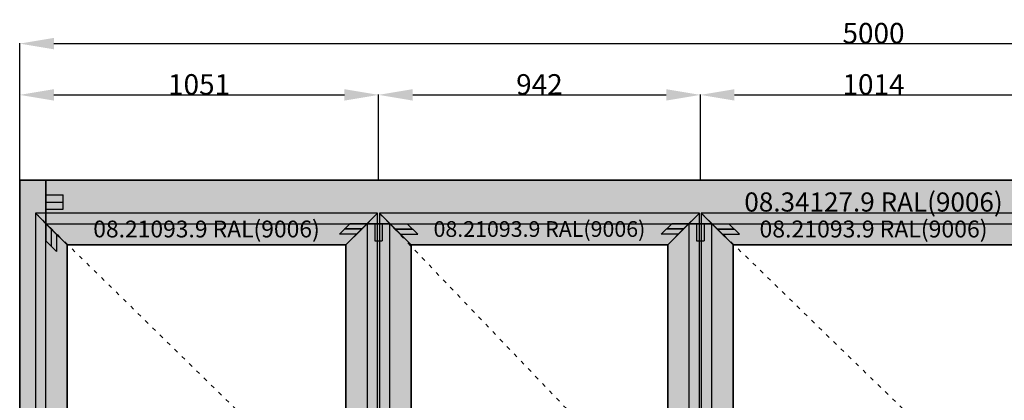
# Model space of a CAD drawing. Units: millimetres. Extents: x 0 to 6178, y -3021 to -50.
# Drawn here: x 0 to 2883, y -1164 to -50 of the extents above; entities that cross this region are included whole.
import ezdxf
from ezdxf.enums import TextEntityAlignment as Align

# ---------------------------------------------------------------- set-up
doc = ezdxf.new("R2010")
doc.units = ezdxf.units.MM
doc.header["$PDMODE"] = 3
doc.header["$PDSIZE"] = -0.5
doc.linetypes.add('ACAD_ISO03W100', pattern=[30, 12, -18])
for name, color, linetype in [('ConDim', 3, 'Continuous'), ('ConGlass', 4, 'Continuous'), ('ConProfileOther', 7, 'Continuous'), ('ConProfileText', 8, 'Continuous')]:
    doc.layers.add(name, color=color, linetype=linetype)
doc.layers.add('ConProfile', color=7, linetype='Continuous', lineweight=30, true_color=0x000000)
doc.layers.add('ConWingHardwareOpenInside', color=5, linetype='ACAD_ISO03W100', lineweight=30)
doc.styles.get("Standard").update_dxf_attribs({"font": 'complex.shx', "height": 60})
doc.dimstyles.new('Construction', dxfattribs={"dimtxt": 70, "dimasz": 100, "dimexe": 1.25, "dimexo": 0.625, "dimtad": 1, "dimdec": 0, "dimtxsty": 'Standard', "dimcen": 2.5, "dimclrd": 256, "dimclre": 256, "dimadec": 0, "dimazin": 2, "dimtfac": 1, "dimtdec": 4, "dimtofl": 0, "dimtmove": 0, "dimatfit": 3, "dimfxl": 1, "dimtolj": 1, "dimtzin": 0, "dimarcsym": 0})

# ---------------------------------------------------------------- blocks, each defined once
blk = doc.blocks.new('*D301')
at = {"layer": 'ConDim', "lineweight": -2}
for p, q in [((0, -3099.4), (0, -598.8)), ((100, -600), (4900, -600)), ((5000, -3099.4), (5000, -598.8))]:
    blk.add_line(p, q, dxfattribs=at)
at = {"layer": 'ConDim'}
for points in [[(100, -583.3), (100, -616.7), (0, -600)], [(4900, -616.7), (4900, -583.3), (5000, -600)]]:
    blk.add_solid(points, dxfattribs=at)
at = {"layer": 'Defpoints', "color": 0}
for p in [(5000, -600), (0, -3100), (5000, -3100)]:
    blk.add_point(p, dxfattribs=at)
at = {"layer": 'ConDim', "color": 0, "insert": (2500, -569.4), "char_height": 60, "attachment_point": 5}
blk.add_mtext('\\A1;5000', dxfattribs=at)
blk = doc.blocks.new('*D302')
at = {"layer": 'ConDim', "lineweight": -2}
for p, q in [((0, -999.4), (0, -748.8)), ((1050.7, -999.4), (1050.7, -748.8)), ((100, -750), (950.7, -750))]:
    blk.add_line(p, q, dxfattribs=at)
at = {"layer": 'ConDim'}
for points in [[(100, -733.3), (100, -766.7), (0, -750)], [(950.7, -766.7), (950.7, -733.3), (1050.7, -750)]]:
    blk.add_solid(points, dxfattribs=at)
at = {"layer": 'Defpoints', "color": 0}
for p in [(1050.7, -750), (0, -1000), (1050.7, -1000)]:
    blk.add_point(p, dxfattribs=at)
at = {"layer": 'ConDim', "color": 0, "insert": (525.3, -719.4), "char_height": 60, "attachment_point": 5}
blk.add_mtext('\\A1;1051', dxfattribs=at)
blk = doc.blocks.new('*D303')
at = {"layer": 'ConDim', "lineweight": -2}
for p, q in [((1050.7, -999.4), (1050.7, -748.8)), ((1993, -999.4), (1993, -748.8)), ((1150.7, -750), (1893, -750))]:
    blk.add_line(p, q, dxfattribs=at)
at = {"layer": 'ConDim'}
for points in [[(1150.7, -733.3), (1150.7, -766.7), (1050.7, -750)], [(1893, -766.7), (1893, -733.3), (1993, -750)]]:
    blk.add_solid(points, dxfattribs=at)
at = {"layer": 'Defpoints', "color": 0}
for p in [(1993, -750), (1050.7, -1000), (1993, -1000)]:
    blk.add_point(p, dxfattribs=at)
at = {"layer": 'ConDim', "color": 0, "insert": (1521.8, -719.4), "char_height": 60, "attachment_point": 5}
blk.add_mtext('\\A1;942', dxfattribs=at)
blk = doc.blocks.new('*D304')
at = {"layer": 'ConDim', "lineweight": -2}
for p, q in [((1993, -999.4), (1993, -748.8)), ((3007.1, -999.4), (3007.1, -748.8)), ((2092.9, -750), (2907.1, -750))]:
    blk.add_line(p, q, dxfattribs=at)
at = {"layer": 'ConDim'}
for points in [[(2092.9, -733.3), (2092.9, -766.7), (1993, -750)], [(2907.1, -766.7), (2907.1, -733.3), (3007.1, -750)]]:
    blk.add_solid(points, dxfattribs=at)
at = {"layer": 'Defpoints', "color": 0}
for p in [(3007.1, -750), (1993, -1000), (3007.1, -1000)]:
    blk.add_point(p, dxfattribs=at)
at = {"layer": 'ConDim', "color": 0, "insert": (2500, -719.4), "char_height": 60, "attachment_point": 5}
blk.add_mtext('\\A1;1014', dxfattribs=at)
blk = doc.blocks.new('*D307')
at = {"layer": 'ConDim', "lineweight": -2}
for p, q in [((0.6, -1000), (5251.2, -1000)), ((5250, -3000), (5250, -1100)), ((0.6, -3100), (5251.2, -3100))]:
    blk.add_line(p, q, dxfattribs=at)
at = {"layer": 'ConDim'}
for points in [[(5266.7, -1100), (5233.3, -1100), (5250, -1000)], [(5233.3, -3000), (5266.7, -3000), (5250, -3100)]]:
    blk.add_solid(points, dxfattribs=at)
at = {"layer": 'Defpoints', "color": 0}
for p in [(0, -1000), (5250, -1000), (0, -3100)]:
    blk.add_point(p, dxfattribs=at)
at = {"layer": 'ConDim', "color": 0, "insert": (5219.4, -2050), "char_height": 60, "attachment_point": 5, "rotation": 90}
blk.add_mtext('\\A1;2100', dxfattribs=at)
blk = doc.blocks.new('*D153')
at = {"layer": 'ConDim', "lineweight": -2}
for p, q in [((0, -2619.4), (0, -118.8)), ((100, -120), (4900, -120)), ((5000, -2619.4), (5000, -118.8))]:
    blk.add_line(p, q, dxfattribs=at)
at = {"layer": 'ConDim'}
for points in [[(100, -103.3), (100, -136.7), (0, -120)], [(4900, -136.7), (4900, -103.3), (5000, -120)]]:
    blk.add_solid(points, dxfattribs=at)
at = {"layer": 'Defpoints', "color": 0}
for p in [(5000, -120), (0, -2620), (5000, -2620)]:
    blk.add_point(p, dxfattribs=at)
at = {"layer": 'ConDim', "color": 0, "insert": (2500, -89.4), "char_height": 60, "attachment_point": 5}
blk.add_mtext('\\A1;5000', dxfattribs=at)
blk = doc.blocks.new('*D154')
at = {"layer": 'ConDim', "lineweight": -2}
for p, q in [((0, -519.4), (0, -268.8)), ((100, -270), (950.7, -270)), ((1050.7, -519.4), (1050.7, -268.8))]:
    blk.add_line(p, q, dxfattribs=at)
at = {"layer": 'ConDim'}
for points in [[(100, -253.3), (100, -286.7), (0, -270)], [(950.7, -286.7), (950.7, -253.3), (1050.7, -270)]]:
    blk.add_solid(points, dxfattribs=at)
at = {"layer": 'Defpoints', "color": 0}
for p in [(1050.7, -270), (0, -520), (1050.7, -520)]:
    blk.add_point(p, dxfattribs=at)
at = {"layer": 'ConDim', "color": 0, "insert": (525.3, -239.4), "char_height": 60, "attachment_point": 5}
blk.add_mtext('\\A1;1051', dxfattribs=at)
blk = doc.blocks.new('*D155')
at = {"layer": 'ConDim', "lineweight": -2}
for p, q in [((1050.7, -519.4), (1050.7, -268.8)), ((1150.7, -270), (1893, -270)), ((1993, -519.4), (1993, -268.8))]:
    blk.add_line(p, q, dxfattribs=at)
at = {"layer": 'ConDim'}
for points in [[(1150.7, -253.3), (1150.7, -286.7), (1050.7, -270)], [(1893, -286.7), (1893, -253.3), (1993, -270)]]:
    blk.add_solid(points, dxfattribs=at)
at = {"layer": 'Defpoints', "color": 0}
for p in [(1993, -270), (1050.7, -520), (1993, -520)]:
    blk.add_point(p, dxfattribs=at)
at = {"layer": 'ConDim', "color": 0, "insert": (1521.8, -239.4), "char_height": 60, "attachment_point": 5}
blk.add_mtext('\\A1;942', dxfattribs=at)
blk = doc.blocks.new('*D156')
at = {"layer": 'ConDim', "lineweight": -2}
for p, q in [((1993, -519.4), (1993, -268.8)), ((2092.9, -270), (2907.1, -270)), ((3007.1, -519.4), (3007.1, -268.8))]:
    blk.add_line(p, q, dxfattribs=at)
at = {"layer": 'ConDim'}
for points in [[(2092.9, -253.3), (2092.9, -286.7), (1993, -270)], [(2907.1, -286.7), (2907.1, -253.3), (3007.1, -270)]]:
    blk.add_solid(points, dxfattribs=at)
at = {"layer": 'Defpoints', "color": 0}
for p in [(3007.1, -270), (1993, -520), (3007.1, -520)]:
    blk.add_point(p, dxfattribs=at)
at = {"layer": 'ConDim', "color": 0, "insert": (2500, -239.4), "char_height": 60, "attachment_point": 5}
blk.add_mtext('\\A1;1014', dxfattribs=at)
blk = doc.blocks.new('*D159')
at = {"layer": 'ConDim', "lineweight": -2}
for p, q in [((0.6, -520), (5251.2, -520)), ((5250, -2520), (5250, -620)), ((0.6, -2620), (5251.2, -2620))]:
    blk.add_line(p, q, dxfattribs=at)
at = {"layer": 'ConDim'}
for points in [[(5266.7, -620), (5233.3, -620), (5250, -520)], [(5233.3, -2520), (5266.7, -2520), (5250, -2620)]]:
    blk.add_solid(points, dxfattribs=at)
at = {"layer": 'Defpoints', "color": 0}
for p in [(0, -520), (5250, -520), (0, -2620)]:
    blk.add_point(p, dxfattribs=at)
at = {"layer": 'ConDim', "color": 0, "insert": (5219.4, -1570), "char_height": 60, "attachment_point": 5, "rotation": 90}
blk.add_mtext('\\A1;2100', dxfattribs=at)
blk = doc.blocks.new('KON_1', base_point=(0, -1000))
at = {"layer": 'ConProfile'}
for points in [[(77, -1000), (38.5, -1000), (0, -1000), (0, -3100), (38.5, -3061.5), (77, -3023)], [(4923, -1127), (4923, -1063.5), (4923, -1000), (77, -1000), (77, -1063.5), (77, -1127)], [(138.9, -1188.9), (92.4, -1142.5), (46, -1096), (46, -3054), (92.4, -3007.6), (138.9, -2961.1)], [(955, -1188.9), (1001.5, -1142.5), (1047.9, -1096), (46, -1096), (92.4, -1142.5), (138.9, -1188.9)], [(955, -2961.1), (1001.5, -3007.6), (1047.9, -3054), (1047.9, -1096), (1001.5, -1142.5), (955, -1188.9)], [(1897.3, -1188.9), (1943.8, -1142.5), (1990.2, -1096), (1053.4, -1096), (1099.8, -1142.5), (1146.3, -1188.9)], [(1146.3, -1188.9), (1099.8, -1142.5), (1053.4, -1096), (1053.4, -3054), (1099.8, -3007.6), (1146.3, -2961.1)], [(1897.3, -2961.1), (1943.8, -3007.6), (1990.2, -3054), (1990.2, -1096), (1943.8, -1142.5), (1897.3, -1188.9)], [(2911.4, -1188.9), (2957.8, -1142.5), (3004.3, -1096), (1995.7, -1096), (2042.2, -1142.5), (2088.6, -1188.9)], [(2088.6, -1188.9), (2042.2, -1142.5), (1995.7, -1096), (1995.7, -3054), (2042.2, -3007.6), (2088.6, -2961.1)], [(1083.9, -1127), (1050.7, -1127), (1017.4, -1127), (1017.4, -3023), (1050.7, -3023), (1083.9, -3023)], [(2026.2, -1127), (1993, -1127), (1959.7, -1127), (1959.7, -3023), (1993, -3023), (2026.2, -3023)]]:
    blk.add_hatch(color=256, dxfattribs=at).paths.add_polyline_path(points, flags=0)
at = {"layer": 'ConGlass'}
for p, q in [((955, -1188.9), (138.9, -1188.9)), ((138.9, -1188.9), (138.9, -2961.1)), ((955, -2961.1), (955, -1188.9)), ((1897.3, -1188.9), (1146.3, -1188.9)), ((1146.3, -1188.9), (1146.3, -2961.1)), ((1897.3, -2961.1), (1897.3, -1188.9)), ((2911.4, -1188.9), (2088.6, -1188.9)), ((2088.6, -1188.9), (2088.6, -2961.1))]:
    blk.add_line(p, q, dxfattribs=at)
at = {"layer": 'ConProfile', "color": 7, "flags": 128}
for points in [[(77, -1000), (38.5, -1000), (0, -1000), (0, -3100), (38.5, -3061.5), (77, -3023)], [(4923, -1127), (4923, -1063.5), (4923, -1000), (77, -1000), (77, -1063.5), (77, -1127)], [(138.9, -1188.9), (92.4, -1142.5), (46, -1096), (46, -3054), (92.4, -3007.6), (138.9, -2961.1)], [(955, -1188.9), (1001.5, -1142.5), (1047.9, -1096), (46, -1096), (92.4, -1142.5), (138.9, -1188.9)], [(955, -2961.1), (1001.5, -3007.6), (1047.9, -3054), (1047.9, -1096), (1001.5, -1142.5), (955, -1188.9)], [(1897.3, -1188.9), (1943.8, -1142.5), (1990.2, -1096), (1053.4, -1096), (1099.8, -1142.5), (1146.3, -1188.9)], [(1146.3, -1188.9), (1099.8, -1142.5), (1053.4, -1096), (1053.4, -3054), (1099.8, -3007.6), (1146.3, -2961.1)], [(1897.3, -2961.1), (1943.8, -3007.6), (1990.2, -3054), (1990.2, -1096), (1943.8, -1142.5), (1897.3, -1188.9)], [(2911.4, -1188.9), (2957.8, -1142.5), (3004.3, -1096), (1995.7, -1096), (2042.2, -1142.5), (2088.6, -1188.9)], [(2088.6, -1188.9), (2042.2, -1142.5), (1995.7, -1096), (1995.7, -3054), (2042.2, -3007.6), (2088.6, -2961.1)], [(1083.9, -1127), (1050.7, -1127), (1017.4, -1127), (1017.4, -3023), (1050.7, -3023), (1083.9, -3023)], [(2026.2, -1127), (1993, -1127), (1959.7, -1127), (1959.7, -3023), (1993, -3023), (2026.2, -3023)]]:
    blk.add_lwpolyline(points, close=True, dxfattribs=at)
at = {"layer": 'ConProfileOther'}
for p, q in [((77, -1042.3), (127, -1042.3)), ((77, -1063.5), (127, -1063.5)), ((127, -1084.7), (127, -1042.3)), ((77, -1084.7), (127, -1084.7)), ((77, -1127), (77, -1177)), ((92.4, -1142.5), (92.4, -1192.5)), ((966.9, -1127), (936, -1157.9)), ((1001.5, -1142.5), (951.5, -1142.5)), ((1016.9, -1127), (966.9, -1127)), ((1039.6, -1127), (1039.6, -1177)), ((1061.7, -1127), (1061.7, -1177)), ((1084.4, -1127), (1134.4, -1127)), ((1099.8, -1142.5), (1149.8, -1142.5)), ((1165.3, -1157.9), (1134.4, -1127)), ((1909.2, -1127), (1878.3, -1157.9)), ((1943.8, -1142.5), (1893.8, -1142.5)), ((1959.2, -1127), (1909.2, -1127)), ((1981.9, -1127), (1981.9, -1177)), ((2004, -1127), (2004, -1177)), ((2026.7, -1127), (2076.7, -1127)), ((2042.2, -1142.5), (2092.2, -1142.5)), ((2107.6, -1157.9), (2076.7, -1127)), ((77, -1177), (107.9, -1207.9)), ((107.9, -1157.9), (107.9, -1207.9)), ((986, -1157.9), (936, -1157.9)), ((1039.6, -1177), (1061.7, -1177)), ((1115.3, -1157.9), (1165.3, -1157.9)), ((1928.3, -1157.9), (1878.3, -1157.9)), ((1981.9, -1177), (2004, -1177)), ((2057.6, -1157.9), (2107.6, -1157.9))]:
    blk.add_line(p, q, dxfattribs=at)
at = {"layer": 'ConWingHardwareOpenInside'}
for p, q in [((46, -1096), (1047.9, -2075)), ((1053.4, -1096), (1990.2, -2075)), ((1995.7, -1096), (3004.3, -2075))]:
    blk.add_line(p, q, dxfattribs=at)
at = {"layer": 'ConProfileText'}
for s, height, p in [('08.34127.9 RAL(9006)', 56, (2500, -1063.5)), ('08.21093.9 RAL(9006)', 49.093, (547, -1142.5)), ('08.21093.9 RAL(9006)', 45.903, (1521.8, -1142.5)), ('08.21093.9 RAL(9006)', 49.421, (2500, -1142.5))]:
    blk.add_text(s, height=height, dxfattribs=at).set_placement(p, align=Align.MIDDLE_CENTER)
at = {"layer": 'ConDim'}
for base, p1, p2, text, picture, middle in [((5000, -600), (0, -3100), (5000, -3100), '5000', '*D301', (2500, -600)), ((1050.7, -750), (0, -1000), (1050.7, -1000), '1051', '*D302', (525.3, -750)), ((1993, -750), (1050.7, -1000), (1993, -1000), '942', '*D303', (1521.8, -750)), ((3007.1, -750), (1993, -1000), (3007.1, -1000), '1014', '*D304', (2500, -750))]:
    dim = blk.add_linear_dim(base=base, p1=p1, p2=p2, text=text, dimstyle='Construction', override={"dimpost": '<>'}, dxfattribs=at)
    dim.commit()
    dim.dimension.update_dxf_attribs({"geometry": picture, "text_midpoint": middle, "dimtype": 160})
dim = blk.add_linear_dim(base=(5250, -1000), p1=(0, -3100), p2=(0, -1000), angle=90, text='2100', dimstyle='Construction', override={"dimpost": '<>'}, dxfattribs=at)
dim.commit()
dim.dimension.update_dxf_attribs({"geometry": '*D307', "text_midpoint": (5250, -2050), "dimtype": 160})

msp = doc.modelspace()

# ---------------------------------------------------------------- hatches: boundary and pattern name
at = {"layer": 'ConProfile'}
for points in [[(77, -520), (38.5, -520), (0, -520), (0, -2620), (38.5, -2581.5), (77, -2543)], [(4923, -647), (4923, -583.5), (4923, -520), (77, -520), (77, -583.5), (77, -647)], [(138.9, -708.9), (92.45, -662.45), (46, -616), (46, -2574), (92.45, -2527.55), (138.9, -2481.1)], [(955, -708.9), (1001.45, -662.45), (1047.9, -616), (46, -616), (92.45, -662.45), (138.9, -708.9)], [(955, -2481.1), (1001.45, -2527.55), (1047.9, -2574), (1047.9, -616), (1001.45, -662.45), (955, -708.9)], [(1897.3, -708.9), (1943.75, -662.45), (1990.2, -616), (1053.4, -616), (1099.85, -662.45), (1146.3, -708.9)], [(1146.3, -708.9), (1099.85, -662.45), (1053.4, -616), (1053.4, -2574), (1099.85, -2527.55), (1146.3, -2481.1)], [(1897.3, -2481.1), (1943.75, -2527.55), (1990.2, -2574), (1990.2, -616), (1943.75, -662.45), (1897.3, -708.9)], [(2911.4, -708.9), (2957.85, -662.45), (3004.3, -616), (1995.7, -616), (2042.15, -662.45), (2088.6, -708.9)], [(2088.6, -708.9), (2042.15, -662.45), (1995.7, -616), (1995.7, -2574), (2042.15, -2527.55), (2088.6, -2481.1)], [(1083.9, -647), (1050.65, -647), (1017.4, -647), (1017.4, -2543), (1050.65, -2543), (1083.9, -2543)], [(2026.2, -647), (1992.95, -647), (1959.7, -647), (1959.7, -2543), (1992.95, -2543), (2026.2, -2543)]]:
    msp.add_hatch(color=256, dxfattribs=at).paths.add_polyline_path(points, flags=0)

# ---------------------------------------------------------------- linework, layer by layer
at = {"layer": 'ConGlass'}
for p, q in [((955, -708.9), (138.9, -708.9)), ((138.9, -708.9), (138.9, -2481.1)), ((955, -2481.1), (955, -708.9)), ((1897.3, -708.9), (1146.3, -708.9)), ((1146.3, -708.9), (1146.3, -2481.1)), ((1897.3, -2481.1), (1897.3, -708.9)), ((2911.4, -708.9), (2088.6, -708.9)), ((2088.6, -708.9), (2088.6, -2481.1))]:
    msp.add_line(p, q, dxfattribs=at)
at = {"layer": 'ConProfile', "color": 7, "flags": 128}
for points in [[(77, -520), (38.5, -520), (0, -520), (0, -2620), (38.5, -2581.5), (77, -2543)], [(4923, -647), (4923, -583.5), (4923, -520), (77, -520), (77, -583.5), (77, -647)], [(138.9, -708.9), (92.45, -662.45), (46, -616), (46, -2574), (92.45, -2527.55), (138.9, -2481.1)], [(955, -708.9), (1001.45, -662.45), (1047.9, -616), (46, -616), (92.45, -662.45), (138.9, -708.9)], [(955, -2481.1), (1001.45, -2527.55), (1047.9, -2574), (1047.9, -616), (1001.45, -662.45), (955, -708.9)], [(1897.3, -708.9), (1943.75, -662.45), (1990.2, -616), (1053.4, -616), (1099.85, -662.45), (1146.3, -708.9)], [(1146.3, -708.9), (1099.85, -662.45), (1053.4, -616), (1053.4, -2574), (1099.85, -2527.55), (1146.3, -2481.1)], [(1897.3, -2481.1), (1943.75, -2527.55), (1990.2, -2574), (1990.2, -616), (1943.75, -662.45), (1897.3, -708.9)], [(2911.4, -708.9), (2957.85, -662.45), (3004.3, -616), (1995.7, -616), (2042.15, -662.45), (2088.6, -708.9)], [(2088.6, -708.9), (2042.15, -662.45), (1995.7, -616), (1995.7, -2574), (2042.15, -2527.55), (2088.6, -2481.1)], [(1083.9, -647), (1050.65, -647), (1017.4, -647), (1017.4, -2543), (1050.65, -2543), (1083.9, -2543)], [(2026.2, -647), (1992.95, -647), (1959.7, -647), (1959.7, -2543), (1992.95, -2543), (2026.2, -2543)]]:
    msp.add_lwpolyline(points, close=True, dxfattribs=at)
at = {"layer": 'ConProfileOther'}
for p, q in [((77, -562.33), (127, -562.33)), ((127, -604.67), (127, -562.33)), ((77, -583.5), (127, -583.5)), ((77, -604.67), (127, -604.67)), ((76.97, -646.97), (76.97, -696.97)), ((92.45, -662.45), (92.45, -712.45)), ((966.93, -646.97), (935.97, -677.93)), ((1001.45, -662.45), (951.45, -662.45)), ((1016.93, -646.97), (966.93, -646.97)), ((1039.57, -647), (1039.57, -697)), ((1061.73, -647), (1061.73, -697)), ((1084.37, -646.97), (1134.37, -646.97)), ((1099.85, -662.45), (1149.85, -662.45)), ((1165.33, -677.93), (1134.37, -646.97)), ((1909.23, -646.97), (1878.27, -677.93)), ((1943.75, -662.45), (1893.75, -662.45)), ((1959.23, -646.97), (1909.23, -646.97)), ((1981.87, -647), (1981.87, -697)), ((2004.03, -647), (2004.03, -697)), ((2026.67, -646.97), (2076.67, -646.97)), ((2042.15, -662.45), (2092.15, -662.45)), ((2107.63, -677.93), (2076.67, -646.97)), ((107.93, -677.93), (107.93, -727.93)), ((985.97, -677.93), (935.97, -677.93)), ((1115.33, -677.93), (1165.33, -677.93)), ((1928.27, -677.93), (1878.27, -677.93)), ((2057.63, -677.93), (2107.63, -677.93)), ((76.97, -696.97), (107.93, -727.93)), ((1039.57, -697), (1061.73, -697)), ((1981.87, -697), (2004.03, -697))]:
    msp.add_line(p, q, dxfattribs=at)
at = {"layer": 'ConWingHardwareOpenInside'}
for p, q in [((46, -616), (1047.9, -1595)), ((1053.4, -616), (1990.2, -1595)), ((1995.7, -616), (3004.3, -1595))]:
    msp.add_line(p, q, dxfattribs=at)

# ---------------------------------------------------------------- block references
msp.add_blockref('KON_1', (0, -520))

# ---------------------------------------------------------------- texts
at = {"layer": 'ConProfileText'}
for s, height, p in [('08.34127.9 RAL(9006)', 56, (2500, -583.5)), ('08.21093.9 RAL(9006)', 49.0931, (546.95, -662.45)), ('08.21093.9 RAL(9006)', 45.9032, (1521.8, -662.45)), ('08.21093.9 RAL(9006)', 49.4214, (2500, -662.45))]:
    msp.add_text(s, height=height, dxfattribs=at).set_placement(p, align=Align.MIDDLE_CENTER)

# ---------------------------------------------------------------- dimensions: what is measured, and where the dimension line sits
at = {"layer": 'ConDim'}
for base, p1, p2, text, picture, middle in [((5000, -120), (0, -2620), (5000, -2620), '5000', '*D153', (2500, -120)), ((1050.65, -270), (0, -520), (1050.65, -520), '1051', '*D154', (525.33, -270)), ((1992.95, -270), (1050.65, -520), (1992.95, -520), '942', '*D155', (1521.8, -270)), ((3007.05, -270), (1992.95, -520), (3007.05, -520), '1014', '*D156', (2500, -270))]:
    dim = msp.add_linear_dim(base=base, p1=p1, p2=p2, text=text, dimstyle='Construction', override={"dimpost": '<>'}, dxfattribs=at)
    dim.commit()
    dim.dimension.update_dxf_attribs({"geometry": picture, "text_midpoint": middle, "dimtype": 160})
dim = msp.add_linear_dim(base=(5250, -520), p1=(0, -2620), p2=(0, -520), angle=90, text='2100', dimstyle='Construction', override={"dimpost": '<>'}, dxfattribs=at)
dim.commit()
dim.dimension.update_dxf_attribs({"geometry": '*D159', "text_midpoint": (5250, -1570), "dimtype": 160})

doc.saveas('drawing.dxf')
